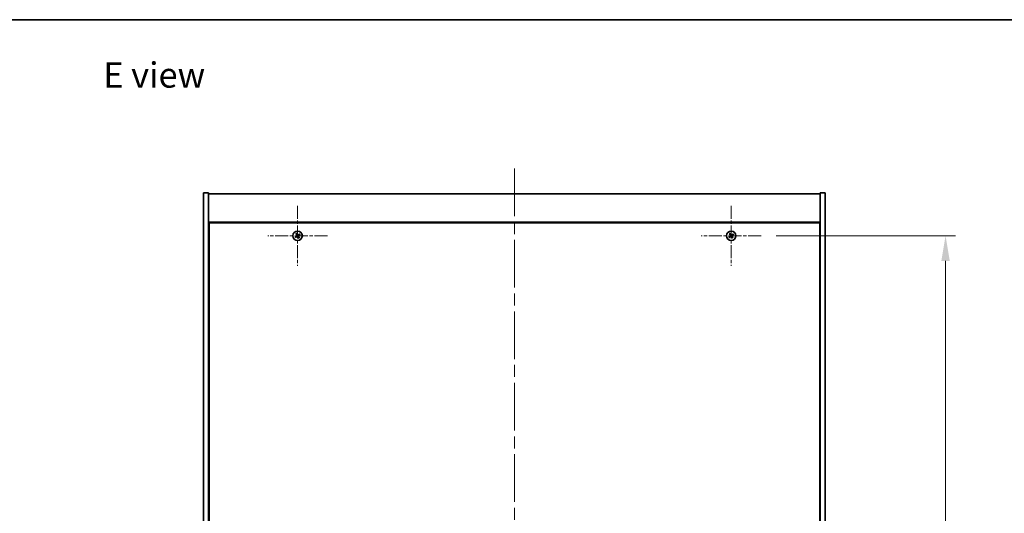
# Model space of a CAD drawing. Units: millimetres. Extents: x 0 to 10226, y 0 to 1686.
# Drawn here: x 2554 to 3140, y 1392 to 1686 of the extents above; entities that cross this region are included whole.
import ezdxf

# ---------------------------------------------------------------- set-up
doc = ezdxf.new("R2010")
doc.units = ezdxf.units.MM
doc.header["$LTSCALE"] = 5
doc.linetypes.add('CHAIN', pattern=[0.3543, 0.2362, -0.0295, 0.0591, -0.0295])
doc.layers.get('Defpoints').update_dxf_attribs({"lineweight": 25})
for name, color, linetype, lineweight in [('Border (ISO)', 7, 'Continuous', 35), ('Center Mark (ISO)', 131, 'Continuous', 18), ('Centerline (ISO)', 131, 'Continuous', 18), ('Dimension (ISO)', 7, 'Continuous', 18), ('Dimension (ISO) @ 1', 7, 'Continuous', 18), ('Symbol (ISO)', 7, 'Continuous', 18), ('Visible (ISO)', 7, 'Continuous', 35)]:
    doc.layers.add(name, color=color, linetype=linetype, lineweight=lineweight)
doc.styles.add('Note Text (TK)', font='txt')
doc.dimstyles.new('Default - Method 1b (TK)', dxfattribs={"dimscale": 5, "dimtxt": 2.5, "dimasz": 2.5, "dimexe": 1, "dimexo": 1.5, "dimgap": 1, "dimtad": 1, "dimtoh": 1, "dimrnd": 1e-08, "dimdsep": 46, "dimtxsty": 'Note Text (TK)', "dimcen": 0.09, "dimdle": 5, "dimclrd": 100, "dimclre": 100, "dimclrt": 7, "dimadec": 1, "dimazin": 1, "dimtfac": 1, "dimtmove": 0, "dimatfit": 3, "dimfxl": 1, "dimtolj": 1, "dimlwd": -1, "dimlwe": -1, "dimarcsym": 0})

# ---------------------------------------------------------------- blocks, each defined once
blk = doc.blocks.new('図面枠 tk図枠')
at = {"layer": 'Border (ISO)'}
blk.add_line((14.5, 289), (405.5, 289), dxfattribs=at)
blk = doc.blocks.new('*D73')
at = {"layer": 'Defpoints', "color": 0}
for p in [(2995.45, 1557.49), (2995.45, 1178.49), (3105.2, 1178.49)]:
    blk.add_point(p, dxfattribs=at)
at = {"layer": 'Dimension (ISO)', "color": 100}
for p, q in [((3004.45, 1557.49), (3111.2, 1557.49)), ((3105.2, 1542.49), (3105.2, 1193.49)), ((3004.45, 1178.49), (3111.2, 1178.49))]:
    blk.add_line(p, q, dxfattribs=at)
for points in [[(3102.7, 1542.49), (3107.7, 1542.49), (3105.2, 1557.49)], [(3102.7, 1193.49), (3107.7, 1193.49), (3105.2, 1178.49)]]:
    blk.add_solid(points, dxfattribs=at)
at = {"layer": 'Dimension (ISO)', "color": 7, "insert": (3091.7, 1352.78), "char_height": 15, "attachment_point": 4, "rotation": 90, "style": 'Note Text (TK)'}
blk.add_mtext('\\A1;379', dxfattribs=at)

msp = doc.modelspace()

# ---------------------------------------------------------------- linework, layer by layer
at = {"layer": 'Center Mark (ISO)', "linetype": 'CHAIN', "ltscale": 6.593064}
for p, q in [((2719.6508, 1575.2942), (2719.6508, 1539.6942)), ((2977.6508, 1575.2942), (2977.6508, 1539.6942)), ((2737.4508, 1557.4942), (2701.8508, 1557.4942)), ((2995.4508, 1557.4942), (2959.8508, 1557.4942))]:
    msp.add_line(p, q, dxfattribs=at)
at = {"layer": 'Centerline (ISO)', "linetype": 'CHAIN', "ltscale": 23.990969}
msp.add_line((2848.6508, 1597.4942), (2848.6508, 1138.4942), dxfattribs=at)
at = {"layer": 'Visible (ISO)'}
for p, q in [((2663.6508, 1582.9942), (2666.6508, 1582.9942)), ((2663.6508, 1152.9942), (2663.6508, 1582.9942)), ((2666.6508, 1152.9942), (2666.6508, 1582.9942)), ((2666.6508, 1582.4942), (3030.6508, 1582.4942)), ((3033.6508, 1582.9942), (3030.6508, 1582.9942)), ((3030.6508, 1582.9942), (3030.6508, 1152.9942)), ((3033.6508, 1582.9942), (3033.6508, 1152.9942)), ((3030.6508, 1565.4942), (2666.6508, 1565.4942)), ((2666.9008, 1565.2442), (2666.9008, 1170.7442)), ((3030.4008, 1565.2442), (2666.9008, 1565.2442)), ((3030.4008, 1170.7442), (3030.4008, 1565.2442)), ((2666.9008, 1552.4942), (2666.6508, 1552.4942)), ((2666.6508, 1551.9942), (2666.9008, 1551.9942)), ((3030.6508, 1552.4942), (3030.4008, 1552.4942)), ((3030.6508, 1551.9942), (3030.4008, 1551.9942))]:
    msp.add_line(p, q, dxfattribs=at)
for centre in [(2719.6508, 1557.4942), (2977.6508, 1557.4942)]:
    msp.add_circle(centre, 2.8, dxfattribs=at)
for centre, radius, start, end in [((2719.6508, 1557.4942), 1.5, 113.9153452, 131.1416103), ((2977.6508, 1557.4942), 1.5, 113.9153452, 131.1416103), ((2719.6508, 1557.4942), 1.5, 203.9153452, 221.1416103), ((2719.6508, 1557.4942), 0.9327, 204.5469068, 220.5100488), ((2719.6508, 1557.4942), 0.9327, 114.5469068, 130.5100488), ((2719.6508, 1557.4942), 0.9327, 294.5469068, 310.5100488), ((2719.6508, 1557.4942), 1.5, 293.9153452, 311.1416103), ((2719.6508, 1557.4942), 0.9327, 24.5469068, 40.5100488), ((2719.6508, 1557.4942), 1.5, 23.9153452, 41.1416103), ((2977.6508, 1557.4942), 1.5, 203.9153452, 221.1416103), ((2977.6508, 1557.4942), 0.9327, 204.5469068, 220.5100488), ((2977.6508, 1557.4942), 0.9327, 114.5469068, 130.5100488), ((2977.6508, 1557.4942), 0.9327, 294.5469068, 310.5100488), ((2977.6508, 1557.4942), 1.5, 293.9153452, 311.1416103), ((2977.6508, 1557.4942), 0.9327, 24.5469068, 40.5100488), ((2977.6508, 1557.4942), 1.5, 23.9153452, 41.1416103)]:
    msp.add_arc(centre, radius, start, end, dxfattribs=at)
for centre, major_axis, start_param, end_param in [((2719.9439, 1557.6779), (3.634, -5.7985), 4.49420419, 4.64604145), ((2719.3606, 1557.3059), (-3.7252, 5.7404), 4.77873652, 4.93057377), ((2977.9439, 1557.6779), (3.634, -5.7985), 4.49420419, 4.64604145), ((2977.3606, 1557.3059), (-3.7252, 5.7404), 4.77873652, 4.93057377), ((2719.8391, 1557.204), (-5.7404, -3.7252), 4.77873652, 4.93057377), ((2719.4671, 1557.7873), (5.7985, 3.634), 4.49420419, 4.64604145), ((2719.941, 1557.6825), (3.7252, -5.7404), 4.77873652, 4.93057377), ((2719.8345, 1557.2011), (-5.7985, -3.634), 4.49420419, 4.64604145), ((2719.3577, 1557.3105), (-3.634, 5.7985), 4.49420419, 4.64604145), ((2719.4625, 1557.7844), (5.7404, 3.7252), 4.77873652, 4.93057377), ((2977.8391, 1557.204), (-5.7404, -3.7252), 4.77873652, 4.93057377), ((2977.4671, 1557.7873), (5.7985, 3.634), 4.49420419, 4.64604145), ((2977.941, 1557.6825), (3.7252, -5.7404), 4.77873652, 4.93057377), ((2977.8345, 1557.2011), (-5.7985, -3.634), 4.49420419, 4.64604145), ((2977.3577, 1557.3105), (-3.634, 5.7985), 4.49420419, 4.64604145), ((2977.4625, 1557.7844), (5.7404, 3.7252), 4.77873652, 4.93057377)]:
    msp.add_ellipse(centre, major_axis=major_axis, ratio=0.08715574, start_param=start_param, end_param=end_param, dxfattribs=at)
for points, weights in [([(2718.6639, 1558.6238), (2718.8987, 1558.3647), (2719.0449, 1558.2033)], [1, 1.02813726819, 1]), ([(2719.2633, 1558.3426), (2719.1786, 1558.5433), (2719.0427, 1558.8654)], [1, 1.0281372637, 1]), ([(2976.6639, 1558.6238), (2976.8987, 1558.3647), (2977.0449, 1558.2033)], [1, 1.02813726819, 1]), ([(2977.2633, 1558.3426), (2977.1786, 1558.5433), (2977.0427, 1558.8654)], [1, 1.0281372637, 1]), ([(2718.8024, 1557.1067), (2718.6017, 1557.022), (2718.2796, 1556.8861)], [1, 1.02813726389, 1]), ([(2718.5212, 1556.5073), (2718.7803, 1556.7421), (2718.9417, 1556.8883)], [1, 1.02813726389, 1]), ([(2719.2075, 1557.3438), (2719.0726, 1557.2648), (2718.8024, 1557.1067)], [1.83355827401, 1.43832634334, 1]), ([(2718.9417, 1556.8883), (2719.1989, 1557.0667), (2719.3275, 1557.1557)], [1, 1.43832634333, 1.83355827399]), ([(2719.0449, 1558.2033), (2719.2233, 1557.946), (2719.3122, 1557.8175)], [1, 1.43832634333, 1.83355827399]), ([(2719.5004, 1557.9375), (2719.4214, 1558.0724), (2719.2633, 1558.3426)], [1.83355827401, 1.43832634334, 1]), ([(2719.8011, 1557.0509), (2719.8802, 1556.916), (2720.0382, 1556.6458)], [1.83355827401, 1.43832634334, 1]), ([(2720.3599, 1558.1), (2720.1026, 1557.9217), (2719.974, 1557.8327)], [1, 1.43832634333, 1.83355827399]), ([(2720.2566, 1556.7851), (2720.0783, 1557.0424), (2719.9893, 1557.1709)], [1, 1.43832634333, 1.83355827399]), ([(2720.0382, 1556.6458), (2720.1229, 1556.4451), (2720.2589, 1556.123)], [1, 1.02813726371, 1]), ([(2720.0941, 1557.6445), (2720.229, 1557.7236), (2720.4992, 1557.8817)], [1.83355827401, 1.43832634334, 1]), ([(2720.6377, 1556.3646), (2720.4029, 1556.6237), (2720.2566, 1556.7851)], [1, 1.02813726379, 1]), ([(2720.7804, 1558.4811), (2720.5213, 1558.2463), (2720.3599, 1558.1)], [1, 1.02813726384, 1]), ([(2720.4992, 1557.8817), (2720.6999, 1557.9663), (2721.022, 1558.1023)], [1, 1.0281372639, 1]), ([(2976.8024, 1557.1067), (2976.6017, 1557.022), (2976.2796, 1556.8861)], [1, 1.02813726389, 1]), ([(2976.5212, 1556.5073), (2976.7803, 1556.7421), (2976.9417, 1556.8883)], [1, 1.02813726389, 1]), ([(2977.2075, 1557.3438), (2977.0726, 1557.2648), (2976.8024, 1557.1067)], [1.83355827401, 1.43832634334, 1]), ([(2976.9417, 1556.8883), (2977.1989, 1557.0667), (2977.3275, 1557.1557)], [1, 1.43832634333, 1.83355827399]), ([(2977.0449, 1558.2033), (2977.2233, 1557.946), (2977.3122, 1557.8175)], [1, 1.43832634333, 1.83355827399]), ([(2977.5004, 1557.9375), (2977.4214, 1558.0724), (2977.2633, 1558.3426)], [1.83355827401, 1.43832634334, 1]), ([(2977.8011, 1557.0509), (2977.8802, 1556.916), (2978.0382, 1556.6458)], [1.83355827401, 1.43832634334, 1]), ([(2978.3599, 1558.1), (2978.1026, 1557.9217), (2977.974, 1557.8327)], [1, 1.43832634333, 1.83355827399]), ([(2978.2566, 1556.7851), (2978.0783, 1557.0424), (2977.9893, 1557.1709)], [1, 1.43832634333, 1.83355827399]), ([(2978.0382, 1556.6458), (2978.1229, 1556.4451), (2978.2589, 1556.123)], [1, 1.02813726371, 1]), ([(2978.0941, 1557.6445), (2978.229, 1557.7236), (2978.4992, 1557.8817)], [1.83355827401, 1.43832634334, 1]), ([(2978.6377, 1556.3646), (2978.4029, 1556.6237), (2978.2566, 1556.7851)], [1, 1.02813726379, 1]), ([(2978.7804, 1558.4811), (2978.5213, 1558.2463), (2978.3599, 1558.1)], [1, 1.02813726384, 1]), ([(2978.4992, 1557.8817), (2978.6999, 1557.9663), (2979.022, 1558.1023)], [1, 1.0281372639, 1])]:
    msp.add_rational_spline(points, weights, degree=2, dxfattribs=at)
for points, knots in [([(2719.1987, 1557.7463), (2719.2127, 1557.7238), (2719.2231, 1557.6969), (2719.2323, 1557.6413), (2719.2311, 1557.6125), (2719.2192, 1557.5607), (2719.2078, 1557.5343), (2719.1759, 1557.4892), (2719.1559, 1557.4703), (2719.1346, 1557.4562)], [0, 0, 0, 0, 0.0079681043, 0.0079681043, 0.0159362086, 0.0159362086, 0.0239050461, 0.0239050461, 0.0315396273, 0.0315396273, 0.0315396273, 0.0315396273]), ([(2719.3122, 1557.8175), (2719.3339, 1557.7862), (2719.3506, 1557.7501), (2719.3668, 1557.6917), (2719.3713, 1557.6652), (2719.3731, 1557.6109), (2719.3705, 1557.583), (2719.3592, 1557.5319), (2719.3498, 1557.5055), (2719.3252, 1557.457), (2719.31, 1557.4349), (2719.2707, 1557.3888), (2719.2403, 1557.3631), (2719.2075, 1557.3438)], [0.1535075344, 0.1535075344, 0.1535075344, 0.1535075344, 0.1654059619, 0.1654059619, 0.1732444887, 0.1732444887, 0.1810830155, 0.1810830155, 0.1889215423, 0.1889215423, 0.1967600691, 0.1967600691, 0.2086584966, 0.2086584966, 0.2086584966, 0.2086584966]), ([(2719.3275, 1557.1557), (2719.3588, 1557.1773), (2719.3949, 1557.194), (2719.4533, 1557.2102), (2719.4798, 1557.2147), (2719.5341, 1557.2165), (2719.562, 1557.2139), (2719.613, 1557.2026), (2719.6395, 1557.1932), (2719.688, 1557.1686), (2719.7101, 1557.1534), (2719.7562, 1557.1141), (2719.7819, 1557.0837), (2719.8011, 1557.0509)], [0.1535075344, 0.1535075344, 0.1535075344, 0.1535075344, 0.1654059619, 0.1654059619, 0.1732444887, 0.1732444887, 0.1810830155, 0.1810830155, 0.1889215423, 0.1889215423, 0.1967600691, 0.1967600691, 0.2086584966, 0.2086584966, 0.2086584966, 0.2086584966]), ([(2719.3987, 1557.0421), (2719.4212, 1557.0561), (2719.448, 1557.0665), (2719.5037, 1557.0757), (2719.5325, 1557.0745), (2719.5842, 1557.0627), (2719.6107, 1557.0512), (2719.6558, 1557.0193), (2719.6747, 1556.9993), (2719.6887, 1556.978)], [0, 0, 0, 0, 0.0079679566, 0.0079679566, 0.0159359132, 0.0159359132, 0.0239048984, 0.0239048984, 0.0315396272, 0.0315396272, 0.0315396272, 0.0315396272]), ([(2719.974, 1557.8327), (2719.9428, 1557.8111), (2719.9067, 1557.7944), (2719.8483, 1557.7782), (2719.8218, 1557.7737), (2719.7675, 1557.7719), (2719.7395, 1557.7745), (2719.6885, 1557.7858), (2719.6621, 1557.7952), (2719.6136, 1557.8198), (2719.5915, 1557.835), (2719.5454, 1557.8743), (2719.5196, 1557.9047), (2719.5004, 1557.9375)], [0.1535075344, 0.1535075344, 0.1535075344, 0.1535075344, 0.1654059619, 0.1654059619, 0.1732444887, 0.1732444887, 0.1810830155, 0.1810830155, 0.1889215423, 0.1889215423, 0.1967600691, 0.1967600691, 0.2086584966, 0.2086584966, 0.2086584966, 0.2086584966]), ([(2719.9029, 1557.9463), (2719.8804, 1557.9323), (2719.8535, 1557.9219), (2719.7979, 1557.9127), (2719.7691, 1557.9139), (2719.7173, 1557.9257), (2719.6909, 1557.9372), (2719.6458, 1557.9691), (2719.6269, 1557.9891), (2719.6128, 1558.0104)], [0, 0, 0, 0, 0.0079681043, 0.0079681043, 0.0159362086, 0.0159362086, 0.0239050461, 0.0239050461, 0.0315396273, 0.0315396273, 0.0315396273, 0.0315396273]), ([(2719.9893, 1557.1709), (2719.9677, 1557.2022), (2719.951, 1557.2383), (2719.9348, 1557.2967), (2719.9303, 1557.3232), (2719.9284, 1557.3775), (2719.9311, 1557.4054), (2719.9424, 1557.4565), (2719.9517, 1557.4829), (2719.9764, 1557.5314), (2719.9916, 1557.5535), (2720.0309, 1557.5996), (2720.0613, 1557.6253), (2720.0941, 1557.6445)], [0.1535075344, 0.1535075344, 0.1535075344, 0.1535075344, 0.1654059619, 0.1654059619, 0.1732444887, 0.1732444887, 0.1810830155, 0.1810830155, 0.1889215423, 0.1889215423, 0.1967600691, 0.1967600691, 0.2086584966, 0.2086584966, 0.2086584966, 0.2086584966]), ([(2720.1029, 1557.2421), (2720.0889, 1557.2646), (2720.0785, 1557.2915), (2720.0692, 1557.3471), (2720.0704, 1557.3759), (2720.0823, 1557.4277), (2720.0938, 1557.4541), (2720.1257, 1557.4992), (2720.1457, 1557.5181), (2720.167, 1557.5321)], [0, 0, 0, 0, 0.0079679566, 0.0079679566, 0.0159359132, 0.0159359132, 0.0239048984, 0.0239048984, 0.0315396272, 0.0315396272, 0.0315396272, 0.0315396272]), ([(2977.1987, 1557.7463), (2977.2127, 1557.7238), (2977.2231, 1557.6969), (2977.2323, 1557.6413), (2977.2311, 1557.6125), (2977.2192, 1557.5607), (2977.2078, 1557.5343), (2977.1759, 1557.4892), (2977.1559, 1557.4703), (2977.1346, 1557.4562)], [0, 0, 0, 0, 0.0079681043, 0.0079681043, 0.0159362086, 0.0159362086, 0.0239050461, 0.0239050461, 0.0315396273, 0.0315396273, 0.0315396273, 0.0315396273]), ([(2977.3122, 1557.8175), (2977.3339, 1557.7862), (2977.3506, 1557.7501), (2977.3668, 1557.6917), (2977.3713, 1557.6652), (2977.3731, 1557.6109), (2977.3705, 1557.583), (2977.3592, 1557.5319), (2977.3498, 1557.5055), (2977.3252, 1557.457), (2977.31, 1557.4349), (2977.2707, 1557.3888), (2977.2403, 1557.3631), (2977.2075, 1557.3438)], [0.1535075344, 0.1535075344, 0.1535075344, 0.1535075344, 0.1654059619, 0.1654059619, 0.1732444887, 0.1732444887, 0.1810830155, 0.1810830155, 0.1889215423, 0.1889215423, 0.1967600691, 0.1967600691, 0.2086584966, 0.2086584966, 0.2086584966, 0.2086584966]), ([(2977.3275, 1557.1557), (2977.3588, 1557.1773), (2977.3949, 1557.194), (2977.4533, 1557.2102), (2977.4798, 1557.2147), (2977.5341, 1557.2165), (2977.562, 1557.2139), (2977.613, 1557.2026), (2977.6395, 1557.1932), (2977.688, 1557.1686), (2977.7101, 1557.1534), (2977.7562, 1557.1141), (2977.7819, 1557.0837), (2977.8011, 1557.0509)], [0.1535075344, 0.1535075344, 0.1535075344, 0.1535075344, 0.1654059619, 0.1654059619, 0.1732444887, 0.1732444887, 0.1810830155, 0.1810830155, 0.1889215423, 0.1889215423, 0.1967600691, 0.1967600691, 0.2086584966, 0.2086584966, 0.2086584966, 0.2086584966]), ([(2977.3987, 1557.0421), (2977.4212, 1557.0561), (2977.448, 1557.0665), (2977.5037, 1557.0757), (2977.5325, 1557.0745), (2977.5842, 1557.0627), (2977.6107, 1557.0512), (2977.6558, 1557.0193), (2977.6747, 1556.9993), (2977.6887, 1556.978)], [0, 0, 0, 0, 0.0079679566, 0.0079679566, 0.0159359132, 0.0159359132, 0.0239048984, 0.0239048984, 0.0315396272, 0.0315396272, 0.0315396272, 0.0315396272]), ([(2977.974, 1557.8327), (2977.9428, 1557.8111), (2977.9067, 1557.7944), (2977.8483, 1557.7782), (2977.8218, 1557.7737), (2977.7675, 1557.7719), (2977.7395, 1557.7745), (2977.6885, 1557.7858), (2977.6621, 1557.7952), (2977.6136, 1557.8198), (2977.5915, 1557.835), (2977.5454, 1557.8743), (2977.5196, 1557.9047), (2977.5004, 1557.9375)], [0.1535075344, 0.1535075344, 0.1535075344, 0.1535075344, 0.1654059619, 0.1654059619, 0.1732444887, 0.1732444887, 0.1810830155, 0.1810830155, 0.1889215423, 0.1889215423, 0.1967600691, 0.1967600691, 0.2086584966, 0.2086584966, 0.2086584966, 0.2086584966]), ([(2977.9029, 1557.9463), (2977.8804, 1557.9323), (2977.8535, 1557.9219), (2977.7979, 1557.9127), (2977.7691, 1557.9139), (2977.7173, 1557.9257), (2977.6909, 1557.9372), (2977.6458, 1557.9691), (2977.6269, 1557.9891), (2977.6128, 1558.0104)], [0, 0, 0, 0, 0.0079681043, 0.0079681043, 0.0159362086, 0.0159362086, 0.0239050461, 0.0239050461, 0.0315396273, 0.0315396273, 0.0315396273, 0.0315396273]), ([(2977.9893, 1557.1709), (2977.9677, 1557.2022), (2977.951, 1557.2383), (2977.9348, 1557.2967), (2977.9303, 1557.3232), (2977.9284, 1557.3775), (2977.9311, 1557.4054), (2977.9424, 1557.4565), (2977.9517, 1557.4829), (2977.9764, 1557.5314), (2977.9916, 1557.5535), (2978.0309, 1557.5996), (2978.0613, 1557.6253), (2978.0941, 1557.6445)], [0.1535075344, 0.1535075344, 0.1535075344, 0.1535075344, 0.1654059619, 0.1654059619, 0.1732444887, 0.1732444887, 0.1810830155, 0.1810830155, 0.1889215423, 0.1889215423, 0.1967600691, 0.1967600691, 0.2086584966, 0.2086584966, 0.2086584966, 0.2086584966]), ([(2978.1029, 1557.2421), (2978.0889, 1557.2646), (2978.0785, 1557.2915), (2978.0692, 1557.3471), (2978.0704, 1557.3759), (2978.0823, 1557.4277), (2978.0938, 1557.4541), (2978.1257, 1557.4992), (2978.1457, 1557.5181), (2978.167, 1557.5321)], [0, 0, 0, 0, 0.0079679566, 0.0079679566, 0.0159359132, 0.0159359132, 0.0239048984, 0.0239048984, 0.0315396272, 0.0315396272, 0.0315396272, 0.0315396272])]:
    msp.add_open_spline(points, degree=3, knots=knots, dxfattribs=at)

# ---------------------------------------------------------------- block references
at = {"xscale": 6, "yscale": 6, "zscale": 6}
msp.add_blockref('図面枠 tk図枠', (1878, -48), dxfattribs=at)

# ---------------------------------------------------------------- texts
at = {"layer": 'Symbol (ISO)', "color": 7, "insert": (2603.9353, 1653.0894), "char_height": 15, "width": 64.22699, "attachment_point": 4, "line_spacing_factor": 1.5, "style": 'Note Text (TK)'}
msp.add_mtext('{\\fＭＳ Ｐゴシック|b0|i0;E view}', dxfattribs=at)

# ---------------------------------------------------------------- dimensions: what is measured, and where the dimension line sits
at = {"layer": 'Dimension (ISO) @ 1', "color": 100}
dim = msp.add_linear_dim(base=(3105.1979, 1178.4942), p1=(2995.4508, 1557.4942), p2=(2995.4508, 1178.4942), angle=90, dimstyle='Default - Method 1b (TK)', override={"dimscale": 1, "dimtxt": 15, "dimasz": 15, "dimexe": 6, "dimexo": 9, "dimgap": 6, "dimtoh": 0, "dimdec": 2, "dimcen": 0.54, "dimtol": 0, "dimlim": 0, "dimtp": 0, "dimtm": 0, "dimtdec": 2, "dimtix": 0, "dimtofl": 0, "dimtmove": 0, "dimatfit": 1}, dxfattribs=at)
dim.commit()
dim.dimension.update_dxf_attribs({"geometry": '*D73', "text_midpoint": (3105.1979, 1367.9942), "dimtype": 128})

doc.saveas('drawing.dxf')
